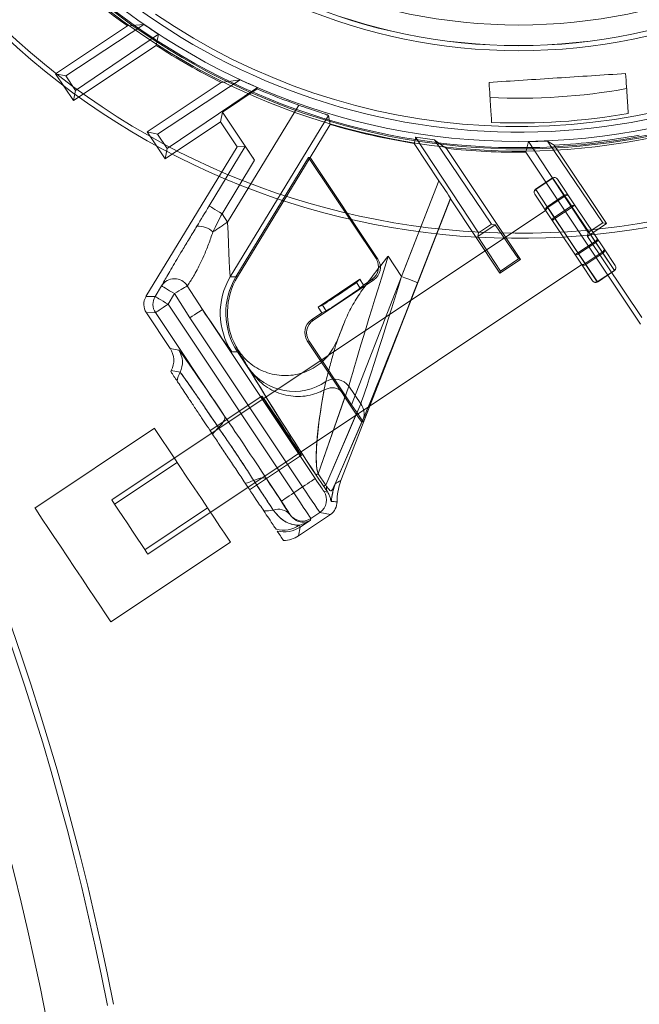
# Paper-space layout 'Layout1' of a CAD drawing. Units: millimetres. Extents: x 5 to 415, y 5 to 292.
# Drawn here: x 339 to 348, y 212 to 226 of the extents above; entities that cross this region are included whole.
import ezdxf
from ezdxf.lldxf.tags import DXFTag

# ---------------------------------------------------------------- set-up
doc = ezdxf.new("R2010")
doc.units = ezdxf.units.MM
tags = doc.linetypes.add('HIDDEN', pattern=[1.905, 1.27, -0.635]).pattern_tags.tags
tags[6:7] = [DXFTag(74, 4), DXFTag(75, 0), DXFTag(340, '0'), DXFTag(46, 1.0), DXFTag(50, 0.0), DXFTag(44, 0.0), DXFTag(45, 0.0)]
tags[4:5] = [DXFTag(74, 4), DXFTag(75, 0), DXFTag(340, '0'), DXFTag(46, 1.0), DXFTag(50, 0.0), DXFTag(44, 0.0), DXFTag(45, 0.0)]

psp = doc.layouts.get("Layout1")

# ---------------------------------------------------------------- linework, layer by layer
at = {"color": 7, "linetype": 'HIDDEN', "lineweight": 0}
for p, q in [((339.1243, 225.1466), (340.1752, 225.8479)), ((340.4169, 225.8683), (339.2734, 225.1169)), ((340.1752, 225.8479), (340.4169, 225.8683)), ((339.4148, 224.9038), (340.6282, 225.726)), ((340.6282, 225.726), (340.5936, 225.5621)), ((340.5936, 225.5621), (339.3852, 224.7557)), ((339.2734, 225.1169), (339.1243, 225.1466)), ((339.3852, 224.7557), (339.1243, 225.1466)), ((339.2734, 225.1169), (339.4148, 224.9038)), ((341.8202, 225.0616), (340.6138, 224.2679)), ((341.5468, 225.02), (341.8202, 225.0616)), ((339.4148, 224.9038), (339.3852, 224.7557)), ((340.4644, 224.2977), (341.5468, 225.02)), ((340.7549, 224.0548), (342.0737, 224.9475)), ((342.0704, 224.9279), (341.5623, 224.5888)), ((342.0737, 224.9475), (342.0704, 224.9279)), ((341.6388, 222.981), (342.6771, 224.6897)), ((341.5623, 224.5888), (341.5338, 224.4463)), ((342.0321, 223.8848), (341.5623, 224.5888)), ((343.1121, 224.5391), (341.6783, 222.1795)), ((343.1121, 224.5391), (343.1366, 224.4079)), ((341.5338, 224.4463), (340.7253, 223.9068)), ((341.7773, 224.0815), (341.5338, 224.4463)), ((342.8433, 223.9253), (343.1366, 224.4079)), ((340.6138, 224.2679), (340.4644, 224.2977)), ((340.7253, 223.9068), (340.4644, 224.2977)), ((340.6138, 224.2679), (340.7549, 224.0548)), ((345.303, 222.8254), (344.3858, 224.222)), ((344.6609, 224.1807), (345.4936, 222.9526)), ((340.4463, 221.891), (341.7773, 224.0815)), ((340.7549, 224.0548), (340.7253, 223.9068)), ((341.3692, 223.2175), (341.8957, 224.084)), ((341.7773, 224.0815), (341.8957, 224.084)), ((344.3622, 224.1314), (344.7263, 223.5858)), ((344.8348, 224.0576), (345.9174, 222.4354)), ((345.9968, 224.0008), (346.0331, 224.1575)), ((346.0331, 224.1575), (346.9084, 222.8271)), ((346.311, 224.1656), (346.4119, 224.1041)), ((347.1205, 222.9697), (346.311, 224.1656)), ((347.1763, 222.9586), (346.4119, 224.1041)), ((341.7607, 222.1813), (342.82, 223.9248)), ((342.8433, 223.9253), (341.7839, 222.1817)), ((342.8433, 223.9253), (342.82, 223.9248)), ((342.82, 223.9248), (343.8068, 222.4462)), ((342.8433, 223.9253), (343.834, 222.4407)), ((347.6716, 221.4912), (345.9968, 224.0008)), ((342.0321, 223.8848), (341.5572, 223.1033)), ((346.3868, 223.627), (346.1373, 223.4605)), ((346.1381, 223.4592), (346.3876, 223.6258)), ((346.3891, 223.6236), (346.1396, 223.457)), ((346.3876, 223.6258), (346.5571, 223.3719)), ((346.6608, 223.2164), (346.3891, 223.6236)), ((346.4586, 223.6096), (346.7185, 223.22)), ((343.4511, 220.3122), (344.7263, 223.5858)), ((344.7263, 223.5858), (344.181, 222.1858)), ((344.8954, 223.3183), (343.2932, 219.2055)), ((344.8943, 223.3283), (343.6219, 220.062)), ((344.4139, 222.0951), (344.8943, 223.3283)), ((344.8954, 223.3183), (344.8943, 223.3283)), ((345.6179, 222.2356), (344.8954, 223.3183)), ((346.3858, 222.998), (346.1258, 223.3875)), ((346.1396, 223.457), (346.4113, 223.0499)), ((346.3075, 223.2053), (346.1396, 223.457)), ((346.5571, 223.3719), (346.3075, 223.2053)), ((346.3163, 223.1922), (346.5659, 223.3587)), ((346.5659, 223.3587), (347.007, 222.6977)), ((346.7575, 222.5311), (346.3163, 223.1922)), ((346.4113, 223.0499), (346.6608, 223.2164)), ((346.6711, 223.201), (346.4215, 223.0345)), ((346.6608, 223.2164), (346.6711, 223.201)), ((347.1122, 222.54), (346.6711, 223.201)), ((346.7185, 223.22), (347.1406, 222.5876)), ((346.2836, 223.1512), (339.9453, 218.9215)), ((341.5572, 223.1033), (341.6388, 222.981)), ((346.4215, 223.0345), (346.8627, 222.3735)), ((345.2921, 222.7709), (345.548, 222.9417)), ((345.4936, 222.9526), (345.303, 222.8254)), ((345.4936, 222.9526), (345.548, 222.9417)), ((345.548, 222.9417), (345.8872, 222.4414)), ((346.8079, 222.3655), (346.3858, 222.998)), ((346.8975, 222.7725), (347.1763, 222.9586)), ((346.9084, 222.8271), (347.1205, 222.9697)), ((347.1205, 222.9697), (347.1763, 222.9586)), ((345.303, 222.8254), (345.2921, 222.7709)), ((345.624, 222.2657), (345.2921, 222.7709)), ((346.9084, 222.8271), (346.8975, 222.7725)), ((347.6902, 221.5847), (346.8975, 222.7725)), ((347.007, 222.6977), (346.7575, 222.5311)), ((346.7677, 222.5158), (347.0173, 222.6823)), ((347.0173, 222.6823), (347.007, 222.6977)), ((347.0173, 222.6823), (347.289, 222.2751)), ((344.181, 222.1858), (343.9839, 222.4811)), ((347.0394, 222.1086), (346.7677, 222.5158)), ((346.8627, 222.3735), (347.1122, 222.54)), ((347.121, 222.5268), (346.8715, 222.3603)), ((347.2904, 222.2729), (347.121, 222.5268)), ((347.1406, 222.5876), (347.3027, 222.3446)), ((340.474, 218.1292), (346.8123, 222.3589)), ((343.8068, 222.4462), (343.834, 222.4407)), ((345.9174, 222.4354), (345.6179, 222.2356)), ((345.8872, 222.4414), (345.624, 222.2657)), ((345.8872, 222.4414), (345.9174, 222.4354)), ((346.97, 222.1226), (346.8079, 222.3655)), ((346.8715, 222.3603), (347.0409, 222.1064)), ((341.7839, 222.1817), (341.6783, 222.1795)), ((341.6783, 222.1795), (341.7607, 222.1813)), ((345.624, 222.2657), (345.6179, 222.2356)), ((347.289, 222.2751), (347.0394, 222.1086)), ((347.0409, 222.1064), (347.2904, 222.2729)), ((347.0417, 222.1052), (347.2913, 222.2717)), ((340.5803, 221.8938), (340.6747, 222.0492)), ((341.0482, 222.0493), (341.2696, 221.7021)), ((341.2696, 221.7021), (341.0482, 222.0493)), ((343.7731, 222.1356), (342.8914, 221.5472)), ((343.5709, 222.1445), (342.9608, 221.7374)), ((343.5709, 222.1445), (343.5201, 222.0984)), ((343.5201, 222.0984), (343.5756, 222.0152)), ((343.5709, 222.1445), (343.6264, 222.0613)), ((343.5756, 222.0152), (343.6264, 222.0613)), ((343.7459, 222.1411), (343.6264, 222.0613)), ((343.7731, 222.1356), (343.7459, 222.1411)), ((340.4463, 221.891), (340.5803, 221.8938)), ((340.8627, 221.935), (340.7683, 221.7796)), ((341.0866, 221.58), (340.8627, 221.935)), ((340.8627, 221.935), (341.0866, 221.58)), ((340.7683, 221.7796), (342.6066, 219.0249)), ((343.0229, 221.7666), (342.9608, 221.7374)), ((343.0163, 221.6542), (342.9608, 221.7374)), ((343.0229, 221.7666), (343.0784, 221.6834)), ((340.5853, 221.6575), (340.4513, 221.6546)), ((340.4513, 221.6546), (340.7976, 221.1358)), ((341.5944, 220.1454), (340.5853, 221.6575)), ((341.2696, 221.7021), (342.9177, 219.2325)), ((343.0163, 221.6542), (342.8642, 221.5527)), ((343.0163, 221.6542), (343.0784, 221.6834)), ((342.7347, 219.1104), (341.0866, 221.58)), ((342.8642, 221.5527), (342.8914, 221.5472)), ((343.2434, 221.2599), (343.3442, 221.5186)), ((342.8033, 221.2476), (343.2843, 220.5268)), ((342.8305, 221.2421), (342.8033, 221.2476)), ((342.8305, 221.2421), (343.4511, 220.3122)), ((343.2236, 221.1963), (343.2437, 221.2549)), ((340.7976, 221.1358), (340.925, 221.1103)), ((341.7016, 221.0838), (341.8024, 221.0859)), ((341.7839, 221.0855), (341.7016, 221.0838)), ((341.9654, 220.8136), (341.7839, 221.0855)), ((340.8161, 220.812), (340.9435, 220.7866)), ((342.9618, 219.3039), (343.4103, 220.5835)), ((343.4103, 220.5835), (343.5841, 220.323)), ((342.1388, 220.4385), (341.3831, 219.9342)), ((343.3534, 220.4212), (342.9618, 219.3039)), ((343.5841, 220.323), (343.0726, 219.138)), ((343.3534, 220.4212), (343.5192, 220.1727)), ((343.0726, 219.138), (343.5192, 220.1727)), ((343.2106, 219.1556), (343.6181, 220.0995)), ((343.601, 220.0597), (343.2106, 219.1556)), ((343.6219, 220.062), (343.601, 220.0597)), ((340.5695, 219.9677), (338.8228, 218.802)), ((340.9026, 219.4686), (339.9876, 218.858)), ((341.9609, 219.0683), (342.7167, 219.5726)), ((342.9618, 219.3039), (343.0726, 219.138)), ((342.4236, 218.9028), (342.2093, 219.2239)), ((343.043, 219.1182), (342.9322, 219.2842)), ((343.2035, 219.1405), (343.2106, 219.1556)), ((342.6066, 219.0249), (342.7347, 219.1104)), ((343.0478, 219.0428), (343.1006, 219.0323)), ((340.4317, 218.1926), (341.3467, 218.8032)), ((342.987, 218.7377), (342.8539, 218.6489)), ((343.1396, 218.7073), (342.987, 218.7377)), ((342.5483, 218.7073), (342.5488, 218.7098)), ((343.1396, 218.7073), (342.6737, 218.3964)), ((342.8489, 218.6238), (342.6992, 218.5238)), ((342.8539, 218.6489), (342.8489, 218.6238)), ((342.6992, 218.5238), (342.6737, 218.3964)), ((339.9329, 217.1384), (341.6797, 218.3041))]:
    psp.add_line(p, q, dxfattribs=at)
at = {"color": 7, "linetype": 'HIDDEN', "lineweight": 0, "flags": 128}
for points in [[(344.3622, 224.1314), (344.3816, 224.2061), (344.3858, 224.222)], [(346.3891, 223.6236), (346.3883, 223.6248), (346.3877, 223.6257), (346.3872, 223.6264), (346.3869, 223.6269), (346.3868, 223.627), (346.3868, 223.627)], [(346.1373, 223.4605), (346.1373, 223.4605), (346.1374, 223.4603), (346.1377, 223.4599), (346.1381, 223.4592), (346.1388, 223.4582), (346.1396, 223.457)], [(346.5571, 223.3719), (346.5577, 223.3709), (346.5585, 223.3697), (346.5595, 223.3683), (346.5606, 223.3666), (346.5618, 223.3648), (346.5631, 223.3629), (346.5644, 223.3608), (346.5659, 223.3587)], [(341.5572, 223.1033), (341.5209, 223.1254), (341.4859, 223.1466), (341.4536, 223.1663), (341.4252, 223.1835), (341.4018, 223.1977), (341.3842, 223.2084), (341.3733, 223.215), (341.3692, 223.2175)], [(341.3692, 223.2175), (341.3733, 223.215), (341.3842, 223.2084), (341.4018, 223.1977), (341.4252, 223.1835), (341.4536, 223.1663), (341.4859, 223.1466), (341.5209, 223.1254), (341.5572, 223.1033)], [(346.3163, 223.1922), (346.3149, 223.1943), (346.3135, 223.1964), (346.3122, 223.1983), (346.311, 223.2001), (346.3099, 223.2018), (346.309, 223.2032), (346.3082, 223.2044), (346.3075, 223.2053)], [(346.4113, 223.0499), (346.4122, 223.0485), (346.4133, 223.0468), (346.4145, 223.045), (346.4158, 223.043), (346.4172, 223.041), (346.4186, 223.0388), (346.4201, 223.0367), (346.4215, 223.0345)], [(341.424, 222.8377), (341.4504, 222.8553), (341.477, 222.873), (341.5037, 222.8908), (341.5305, 222.9088), (341.5575, 222.9268), (341.5846, 222.9448), (341.6117, 222.9629), (341.6388, 222.981)], [(341.6388, 222.981), (341.6117, 222.9629), (341.5846, 222.9448), (341.5575, 222.9268), (341.5305, 222.9088), (341.5037, 222.8908), (341.477, 222.873), (341.4504, 222.8553), (341.424, 222.8377)], [(346.7677, 222.5158), (346.7668, 222.5172), (346.7657, 222.5188), (346.7645, 222.5206), (346.7632, 222.5226), (346.7618, 222.5247), (346.7604, 222.5268), (346.7589, 222.529), (346.7575, 222.5311)], [(346.8627, 222.3735), (346.8641, 222.3713), (346.8655, 222.3693), (346.8668, 222.3673), (346.868, 222.3655), (346.8691, 222.3639), (346.87, 222.3625), (346.8708, 222.3613), (346.8715, 222.3603)], [(344.4139, 222.0951), (344.4089, 222.097), (344.3953, 222.1023), (344.3736, 222.1108), (344.3446, 222.1221), (344.3095, 222.1358), (344.2694, 222.1514), (344.2261, 222.1683), (344.181, 222.1858)], [(340.6747, 222.0492), (340.6787, 222.0468), (340.6897, 222.0401), (340.7072, 222.0295), (340.7306, 222.0152), (340.759, 221.998), (340.7913, 221.9784), (340.8263, 221.9571), (340.8627, 221.935)], [(340.8627, 221.935), (340.8263, 221.9571), (340.7913, 221.9784), (340.759, 221.998), (340.7306, 222.0152), (340.7072, 222.0295), (340.6897, 222.0401), (340.6787, 222.0468), (340.6747, 222.0492)], [(340.8627, 221.935), (340.896, 221.9555), (340.9283, 221.9754), (340.9585, 221.994), (340.9856, 222.0107), (341.0088, 222.025), (341.0273, 222.0364), (341.0406, 222.0446), (341.0482, 222.0493)], [(340.8627, 221.935), (340.896, 221.9555), (340.9283, 221.9754), (340.9585, 221.994), (340.9856, 222.0107), (341.0088, 222.025), (341.0273, 222.0364), (341.0406, 222.0446), (341.0482, 222.0493)], [(347.0417, 222.1052), (347.0417, 222.1052), (347.0416, 222.1053), (347.0413, 222.1057), (347.0409, 222.1064), (347.0402, 222.1074), (347.0394, 222.1086)], [(340.5803, 221.8938), (340.5843, 221.8914), (340.5953, 221.8847), (340.6128, 221.8741), (340.6362, 221.8599), (340.6646, 221.8426), (340.6969, 221.823), (340.7319, 221.8017), (340.7683, 221.7796)], [(340.7683, 221.7796), (340.7319, 221.8017), (340.6969, 221.823), (340.6646, 221.8426), (340.6362, 221.8599), (340.6128, 221.8741), (340.5953, 221.8847), (340.5843, 221.8914), (340.5803, 221.8938)], [(340.5853, 221.6575), (340.5892, 221.6601), (340.5999, 221.6672), (340.617, 221.6786), (340.6397, 221.6938), (340.6674, 221.7123), (340.6988, 221.7332), (340.7329, 221.756), (340.7683, 221.7796)], [(340.7683, 221.7796), (340.7329, 221.756), (340.6988, 221.7332), (340.6674, 221.7123), (340.6397, 221.6938), (340.617, 221.6786), (340.5999, 221.6672), (340.5892, 221.6601), (340.5853, 221.6575)], [(341.0866, 221.58), (341.1221, 221.6036), (341.1561, 221.6264), (341.1876, 221.6474), (341.2152, 221.6658), (341.238, 221.681), (341.255, 221.6924), (341.2657, 221.6995), (341.2696, 221.7021)], [(341.0866, 221.58), (341.1221, 221.6036), (341.1561, 221.6264), (341.1876, 221.6474), (341.2152, 221.6658), (341.238, 221.681), (341.255, 221.6924), (341.2657, 221.6995), (341.2696, 221.7021)], [(340.8082, 220.7957), (340.8197, 220.7784), (340.8312, 220.7611), (340.8429, 220.7437), (340.8546, 220.7261), (340.8663, 220.7085), (340.8781, 220.6909), (340.8898, 220.6733), (340.9016, 220.6557)], [(341.5944, 220.1454), (341.5991, 220.1322), (341.5991, 220.1162), (341.5943, 220.0975), (341.5849, 220.0766), (341.5709, 220.0537), (341.5526, 220.0293), (341.5304, 220.0038), (341.5046, 219.9777)], [(341.5944, 220.1454), (341.5991, 220.1322), (341.5991, 220.1162), (341.5943, 220.0975), (341.5849, 220.0766), (341.5709, 220.0537), (341.5526, 220.0293), (341.5304, 220.0038), (341.5046, 219.9777)], [(340.5695, 219.9677), (340.572, 219.964), (340.5919, 219.9342), (340.631, 219.8756), (340.688, 219.7902), (340.7607, 219.6812), (340.8466, 219.5525), (340.9426, 219.4087), (341.0451, 219.255), (341.1505, 219.0971), (341.255, 218.9405), (341.3548, 218.7911), (341.4462, 218.654), (341.526, 218.5344), (341.5913, 218.4366), (341.6398, 218.364), (341.6696, 218.3193), (341.6797, 218.3041), (341.6797, 218.3041)], [(342.9618, 219.3039), (342.9552, 219.2995), (342.9494, 219.2956), (342.9444, 219.2923), (342.9403, 219.2896), (342.937, 219.2874), (342.9346, 219.2857), (342.933, 219.2847), (342.9322, 219.2842)], [(342.9322, 219.2842), (342.933, 219.2847), (342.9346, 219.2857), (342.937, 219.2874), (342.9403, 219.2896), (342.9444, 219.2923), (342.9494, 219.2956), (342.9552, 219.2995), (342.9618, 219.3039)], [(342.2093, 219.2239), (342.199, 219.2333), (342.1842, 219.2395), (342.1651, 219.2422), (342.1421, 219.2415), (342.1156, 219.2374), (342.0861, 219.2299), (342.054, 219.2191), (342.02, 219.2053)], [(342.2093, 219.2239), (342.199, 219.2333), (342.1842, 219.2395), (342.1651, 219.2422), (342.1421, 219.2415), (342.1156, 219.2374), (342.0861, 219.2299), (342.054, 219.2191), (342.02, 219.2053)], [(342.7347, 219.1104), (342.7701, 219.134), (342.8042, 219.1567), (342.8356, 219.1777), (342.8633, 219.1961), (342.886, 219.2113), (342.9031, 219.2227), (342.9138, 219.2299), (342.9177, 219.2325)], [(342.7347, 219.1104), (342.7701, 219.134), (342.8042, 219.1567), (342.8356, 219.1777), (342.8633, 219.1961), (342.886, 219.2113), (342.9031, 219.2227), (342.9138, 219.2299), (342.9177, 219.2325)], [(342.4236, 218.9028), (342.4276, 218.9054), (342.4382, 218.9125), (342.4553, 218.9239), (342.4781, 218.9391), (342.5057, 218.9575), (342.5371, 218.9785), (342.5712, 219.0012), (342.6066, 219.0249)], [(342.6066, 219.0249), (342.5712, 219.0012), (342.5371, 218.9785), (342.5057, 218.9575), (342.4781, 218.9391), (342.4553, 218.9239), (342.4382, 218.9125), (342.4276, 218.9054), (342.4236, 218.9028)], [(343.0726, 219.138), (343.0659, 219.1336), (343.0601, 219.1297), (343.0552, 219.1264), (343.051, 219.1236), (343.0478, 219.1214), (343.0453, 219.1198), (343.0437, 219.1187), (343.043, 219.1182)], [(343.043, 219.1182), (343.0437, 219.1187), (343.0453, 219.1198), (343.0478, 219.1214), (343.051, 219.1236), (343.0552, 219.1264), (343.0601, 219.1297), (343.0659, 219.1336), (343.0726, 219.138)], [(340.109, 218.6761), (340.0468, 218.7694), (339.9966, 218.8445), (339.9623, 218.896), (339.9463, 218.9199), (339.9453, 218.9215)], [(338.8228, 218.802), (338.8252, 218.7983), (338.8451, 218.7685), (338.8842, 218.7099), (338.9412, 218.6245), (339.014, 218.5155), (339.0999, 218.3868), (339.1958, 218.243), (339.2984, 218.0893), (339.4038, 217.9314), (339.5082, 217.7749), (339.608, 217.6254), (339.6994, 217.4884), (339.7792, 217.3688), (339.8446, 217.2709), (339.893, 217.1983), (339.9228, 217.1536), (339.9329, 217.1384), (339.9329, 217.1384)], [(340.474, 218.1292), (340.4737, 218.1297), (340.4604, 218.1496), (340.4285, 218.1974), (340.3804, 218.2695), (340.3196, 218.3605), (340.2507, 218.4638), (340.1787, 218.5717), (340.109, 218.6761)], [(342.3628, 218.4661), (342.3745, 218.4485), (342.3863, 218.4309), (342.3981, 218.4132), (342.4098, 218.3956), (342.4215, 218.3781), (342.4332, 218.3606), (342.4447, 218.3433), (342.4562, 218.3261)]]:
    psp.add_lwpolyline(points, dxfattribs=at)
at = {"color": 7, "linetype": 'HIDDEN', "lineweight": 0}
for radius in [9.6095, 8.2833, 8.2103, 8.2077, 7.9078]:
    psp.add_circle((345.8922, 233.7687), radius, dxfattribs=at)
for centre, radius, start, end in [((345.8922, 233.7687), 11.025, 222.78624, 204.64692), ((345.8922, 233.7687), 10.9507, 219.52326, 207.9099), ((301.1078, 203.9954), 39.59, 11, 90), ((301.1078, 203.9954), 39.5, 11, 90), ((301.1078, 203.9954), 38.59, 11, 90), ((345.8922, 233.7687), 9.7181, 217.29421, 300.13895), ((345.8922, 233.7687), 9.75, 220.0521, 297.38106), ((345.8922, 233.7687), 9.7002, 219.95663, 297.47653), ((345.8922, 233.7687), 9.4731, 220.43994, 296.99322), ((345.8922, 233.7687), 9.7684, 228.15102, 234.17914), ((345.8922, 233.7687), 9.3918, 235.60302, 298.24814), ((345.8922, 233.7687), 9.6122, 235.27599, 236.7946), ((345.8922, 233.7687), 9.7684, 237.15163, 243.58649), ((345.8922, 233.7687), 9.6122, 244.93591, 246.59334), ((345.8922, 233.7687), 9.6314, 246.62152, 250.49914), ((345.8922, 233.7687), 8.9771, 267.32089, 280.11227), ((345.8922, 233.7687), 9.3395, 267.57002, 279.86314), ((345.8922, 233.7687), 9.758, 253.59641, 260.97914), ((345.8922, 233.7687), 9.6785, 273.07781, 280.48568), ((345.8922, 233.7687), 9.7684, 263.78571, 270.61353), ((345.8922, 233.7687), 9.6122, 270.83982, 272.49725), ((346.0904, 223.4287), 0.3567, 33.53768, 33.77955), ((341.2071, 222.5986), 0.3228, 47.7713, 93.08123), ((350.7232, 224.9397), 4.3357, 213.60633, 213.81566), ((342.5502, 221.6499), 1.0201, 148.7235, 213.70964), ((347.5509, 222.4483), 0.3139, 213.46584, 213.95), ((347.2164, 222.2228), 0.0894, 33.17618, 34.14104), ((340.8615, 221.9325), 0.2202, 32.02353, 147.98881), ((346.9215, 222.026), 0.1439, 33.3589, 33.95832), ((340.7683, 221.7796), 0.22, 148.72444, 213.71002), ((340.6588, 220.9327), 0.32, 332.82646, 33.70442), ((341.3173, 220.5947), 0.4201, 152.82805, 171.65894), ((342.6088, 221.319), 0.8131, 214.64007, 304.86997), ((343.2027, 220.4246), 0.2614, 37.42441, 119.57616), ((343.3996, 220.1806), 0.2331, 339.64765, 37.6617), ((341.9546, 219.4969), 0.6585, 133.10506, 144.40703), ((341.7486, 219.8057), 0.6589, 283.0291, 294.32503), ((343.9745, 218.8582), 0.8197, 158.7292, 171.8836), ((342.8648, 218.9207), 0.22, 303.72832, 33.70564), ((343.2129, 219.0957), 0.1289, 170.25275, 209.44367), ((343.9744, 218.8582), 0.8196, 171.54204, 177.33718), ((343.9753, 218.8581), 0.8205, 171.88498, 177.33479), ((342.2023, 219.1915), 0.4314, 265.11792, 283.66527), ((342.3781, 218.5589), 0.2258, 41.08361, 109.10154), ((342.7318, 218.832), 0.22, 213.72782, 303.70506), ((342.4494, 218.9032), 0.425, 255.95367, 303.67142), ((342.4661, 218.8733), 0.4201, 255.76382, 303.70465)]:
    psp.add_arc(centre, radius, start, end, dxfattribs=at)
for centre, major_axis, ratio, start_param, end_param in [((345.9443, 233.6906), (-5.3268, 7.9821), 0.9999522, 2.3899678, 2.4189586), ((342.0304, 223.882), (-0.1347, 0.2019), 0.0118639, 4.7179221, 6.2756284), ((346.417, 223.5818), (-0.0293, 0.0439), 0.9464517, 4.712389, 6.2831853), ((346.417, 223.5818), (-0.0279, 0.0417), 0.9965022, 4.712389, 6.2831853), ((344.7249, 223.5821), (-0.1694, 0.2539), 0.0107227, 3.1621919, 4.7198982), ((346.1674, 223.4153), (-0.0293, 0.0439), 0.9464517, 0, 1.5707963), ((346.1674, 223.4153), (-0.0279, 0.0417), 0.9965022, 0, 1.5707963), ((346.5791, 223.3389), (0.0416, 0.0278), 0.7928318, 0, 1.5707963), ((346.5791, 223.3389), (0.0416, 0.0278), 0.4760177, 0, 1.5707963), ((341.3792, 223.2026), (0.7104, 1.1693), 0.0118639, 1.5652632, 1.8211942), ((341.3792, 223.2026), (0.7104, 1.1693), 0.0118639, 1.5652632, 1.8211942), ((346.3295, 223.1724), (0.0416, 0.0278), 0.7928318, 1.5707963, 3.1415927), ((346.3295, 223.1724), (0.0416, 0.0278), 0.4760177, 1.5707963, 3.1415927), ((346.6769, 223.1923), (0.0416, 0.0278), 0.5805602, 0, 1.5707963), ((346.6769, 223.1923), (0.0416, 0.0278), 0.2106783, 0, 1.5707963), ((341.5672, 223.0884), (0.5274, 1.0472), 0.0132881, 1.5632619, 1.8191928), ((341.5672, 223.0884), (0.5274, 1.0472), 0.0132881, 1.5632619, 1.8191928), ((346.4274, 223.0257), (0.0416, 0.0278), 0.5805602, 1.5707963, 3.1415927), ((346.4274, 223.0257), (0.0416, 0.0278), 0.2106783, 1.5707963, 3.1415927), ((341.6498, 222.9992), (-0.0284, 0.8197), 0.0142038, 1.5924437, 3.15015), ((341.6498, 222.9992), (-0.0284, 0.8197), 0.0142038, 1.5924437, 3.15015), ((347.0011, 222.7064), (0.0416, 0.0278), 0.2106783, 4.712389, 6.2831853), ((347.0011, 222.7064), (0.0416, 0.0278), 0.5805602, 4.712389, 6.2831853), ((344.0004, 222.4565), (0.6116, 1.9658), 0.0111607, 1.5617588, 2.8367167), ((346.7516, 222.5399), (0.0416, 0.0278), 0.2106783, 3.1415927, 4.712389), ((346.7516, 222.5399), (0.0416, 0.0278), 0.5805602, 3.1415927, 4.712389), ((347.099, 222.5598), (0.0416, 0.0278), 0.4760177, 4.712389, 6.2831853), ((347.099, 222.5598), (0.0416, 0.0278), 0.7928318, 4.712389, 6.2831853), ((343.6237, 222.3241), (-0.2158, 0.0431), 0.9998287, 2.3562802, 3.9269051), ((343.651, 222.3186), (-0.2158, 0.0431), 0.9998287, 2.3562802, 3.9269051), ((346.8495, 222.3933), (0.0416, 0.0278), 0.4760177, 3.1415927, 4.712389), ((346.8495, 222.3933), (0.0416, 0.0278), 0.7928318, 3.1415927, 4.712389), ((347.2611, 222.3169), (-0.0279, 0.0417), 0.9965022, 3.1415927, 4.712389), ((347.2611, 222.3169), (-0.0293, 0.0439), 0.9464517, 3.1415927, 4.712389), ((342.6325, 221.6516), (-1.0199, -0.0217), 0.9998796, 5.7160079, 6.8503627), ((342.6558, 221.6521), (-1.0199, -0.0217), 0.9998796, 5.7160079, 6.7550202), ((344.1646, 222.2104), (0.6116, 1.9658), 0.0111607, 3.4283936, 4.7033515), ((343.2713, 221.9328), (0.2495, 0.1665), 0.0130907, 3.2288591, 6.1959188), ((344.3975, 222.1197), (0.8196, 2.1045), 0.0107227, 3.4299219, 4.7048797), ((347.0116, 222.1504), (-0.0293, 0.0439), 0.9464517, 1.5707963, 3.1415927), ((347.0116, 222.1504), (-0.0279, 0.0417), 0.9965022, 1.5707963, 3.1415927), ((340.6344, 221.7768), (-0.22, -0.0047), 0.9998796, 5.7160079, 6.8503627), ((343.3268, 221.8496), (0.2495, 0.1665), 0.0130907, 3.2288591, 6.1959188), ((340.8015, 222.433), (-0.9003, 1.3492), 0.0118639, 2.1353476, 3.1340358), ((340.8015, 222.433), (-0.9003, 1.3492), 0.0118639, 2.1353476, 3.1340358), ((342.9863, 221.3697), (-0.2158, 0.0431), 0.9998287, 5.4978728, 7.0684978), ((343.0135, 221.3642), (-0.2158, 0.0431), 0.9998287, 5.4978728, 7.0684978), ((343.7674, 222.5473), (0.8196, 2.1045), 0.0107227, 2.0856679, 2.2361707), ((342.5821, 221.6506), (0.1896, 1.0068), 0.8894638, 2.2276466, 2.2554278), ((343.3462, 221.353), (0.0505, 0.1996), 0.4503848, 2.1661204, 2.1940101), ((340.5314, 220.9582), (0.3139, -0.0626), 0.9998287, 6.0058156, 7.0684978), ((341.884, 219.6728), (-0.9593, 1.4375), 0.0130907, 5.0386616, 6.2700953), ((341.884, 219.6728), (-0.9593, 1.4375), 0.0130907, 5.0386616, 6.2700953), ((341.1898, 220.6202), (0.412, -0.0822), 0.9998287, 2.8642229, 2.9074737), ((342.5254, 219.9842), (-0.7308, 1.1489), 0.0296621, 0.6894949, 2.2070324), ((342.5254, 219.9842), (-0.7308, 1.1489), 0.0296621, 0.745602, 2.2070324), ((343.2074, 220.4394), (0.2151, 1.1675), 0.1450261, 1.4144698, 2.9320073), ((343.2074, 220.4394), (0.2151, 1.1675), 0.1450261, 1.5214696, 2.9320073), ((343.156, 220.2926), (0.0885, 0.2525), 0.9343294, 6.1077341, 7.0808428), ((343.2584, 220.5847), (-0.1708, 0.2684), 0.0296621, 1.7696034, 2.2070324), ((343.4526, 220.3159), (-0.1694, 0.2539), 0.0107227, 1.5783056, 3.1360119), ((343.4388, 220.3144), (-0.1623, 0.2546), 0.0327289, 2.1398963, 3.125418), ((341.884, 219.6728), (-0.9593, 1.4375), 0.0130907, 3.9673036, 4.3861164), ((341.884, 219.6728), (-0.9593, 1.4375), 0.0130907, 3.9673036, 4.3861164), ((342.9202, 219.2341), (-0.1277, 0.1913), 0.0130907, 1.5707963, 3.1285027), ((342.9202, 219.2341), (-0.1277, 0.1913), 0.0130907, 1.5707963, 3.1285027), ((345.653, 218.5096), (2.7287, -0.252), 0.3668251, 2.6484089, 2.7120827), ((345.653, 218.5096), (2.7287, -0.252), 0.3668251, 2.6484089, 2.7120827), ((342.6041, 219.0232), (-0.2498, 0.3743), 0.0066908, 3.1546826, 4.712389), ((342.6041, 219.0232), (-0.2498, 0.3743), 0.0066908, 3.1546826, 4.712389), ((342.7372, 219.112), (-0.2498, 0.3743), 0.0066908, 1.5707963, 3.1285027), ((342.7372, 219.112), (-0.2498, 0.3743), 0.0066908, 1.5707963, 3.1285027), ((342.6987, 219.7246), (-0.6947, 1.0898), 0.0327289, 2.1398963, 2.2381793), ((342.6987, 219.7246), (-0.6947, 1.0898), 0.0327289, 2.1398963, 2.2381793), ((343.3807, 220.1798), (0.2778, 1.0728), 0.1673063, 2.940183, 3.038466), ((343.3807, 220.1798), (0.2778, 1.0728), 0.1673063, 2.940183, 3.038466), ((342.4211, 218.9011), (-0.1277, 0.1913), 0.0130907, 3.1546826, 4.712389), ((342.4211, 218.9011), (-0.1277, 0.1913), 0.0130907, 3.1546826, 4.712389), ((343.0174, 218.8903), (0.2158, -0.0431), 0.9998287, 5.4978728, 6.4969653), ((346.417, 218.212), (3.4686, -0.6506), 0.0612666, 2.7417628, 2.805383), ((346.417, 218.212), (3.4686, -0.6506), 0.0612666, 2.7417628, 2.805383), ((341.9174, 219.695), (-0.7817, 1.1714), 0.0091865, 3.1546826, 3.3460221), ((341.9174, 219.695), (-0.7817, 1.1714), 0.0091865, 3.1546826, 3.3460221), ((342.4406, 218.7458), (-0.0822, -0.412), 0.9998287, 0.234119, 0.7853125)]:
    psp.add_ellipse(centre, major_axis=major_axis, ratio=ratio, start_param=start_param, end_param=end_param, dxfattribs=at)
psp.add_ellipse((342.4277, 220.0055), major_axis=(-0.2889, 0.4329), ratio=0.0130907, dxfattribs=at)
for points, knots in [([(345.4583, 225.0221), (345.7899, 225.0437), (346.4551, 225.0869), (347.1204, 225.1301), (347.4541, 225.1518)], [0, 0, 0, 0, 0.4984597, 1, 1, 1, 1]), ([(347.4541, 225.1518), (347.4583, 225.086), (347.467, 224.9525), (347.4777, 224.7879), (347.4866, 224.6512), (347.4902, 224.5955), (347.492, 224.5672)], [0, 0, 0, 0, 0.2416022, 0.4901845, 0.7411205, 1, 1, 1, 1]), ([(345.4583, 225.0221), (345.4625, 224.9563), (345.4712, 224.8228), (345.4819, 224.6583), (345.4908, 224.5215), (345.4944, 224.4658), (345.4962, 224.4376)], [0, 0, 0, 0, 0.2416033, 0.4901854, 0.7411211, 1, 1, 1, 1]), ([(342.6771, 224.6897), (342.7268, 224.6723), (342.8263, 224.6374), (342.9592, 224.5927), (343.058, 224.5597), (343.1059, 224.5429), (343.1104, 224.5401), (343.1121, 224.5391)], [0, 0, 0, 0, 0.2229289, 0.445905, 0.667029, 0.8824983, 1, 1, 1, 1]), ([(344.6609, 224.1807), (344.6692, 224.1748), (344.7276, 224.1332), (344.7853, 224.0925), (344.8348, 224.0576)], [0, 0, 0, 0, 0.1425068, 1, 1, 1, 1]), ([(340.6747, 222.0492), (340.6859, 222.0702), (340.7043, 222.1045), (340.7629, 222.2059), (340.8436, 222.3436), (340.9537, 222.5285), (341.0804, 222.7398), (341.1533, 222.8606), (341.1897, 222.921)], [0, 0, 0, 0, 0.2032694, 0.3323981, 0.4615217, 0.7056846, 0.8527278, 1, 1, 1, 1]), ([(341.1897, 222.921), (341.1533, 222.8606), (341.0804, 222.7398), (340.9537, 222.5285), (340.8436, 222.3436), (340.7629, 222.2059), (340.7043, 222.1045), (340.6859, 222.0702), (340.6747, 222.0492)], [0, 0, 0, 0, 0.14727235, 0.29431736, 0.53847944, 0.66760167, 0.79673222, 1, 1, 1, 1]), ([(341.424, 222.8377), (341.4032, 222.7772), (341.3614, 222.6564), (341.2786, 222.4523), (341.1746, 222.2443), (341.0848, 222.0967), (341.0594, 222.0638), (341.0482, 222.0493)], [0, 0, 0, 0, 0.155906, 0.3113849, 0.5521574, 0.8016263, 1, 1, 1, 1]), ([(341.0482, 222.0493), (341.0594, 222.0638), (341.0848, 222.0967), (341.1746, 222.2443), (341.2786, 222.4523), (341.3614, 222.6564), (341.4032, 222.7772), (341.424, 222.8377)], [0, 0, 0, 0, 0.19837373, 0.44784463, 0.68861453, 0.84409343, 1, 1, 1, 1]), ([(343.9839, 222.4811), (343.9833, 222.4803), (343.8466, 222.3103), (343.6582, 222.0741), (343.4482, 221.7496), (343.379, 221.5959), (343.3442, 221.5186)], [0, 0, 0, 0, 0.0027309, 0.5643905, 0.781066, 1, 1, 1, 1]), ([(343.2434, 221.2599), (343.2015, 221.1772), (343.1176, 221.0119), (342.8967, 220.8344), (342.6351, 220.7362), (342.3539, 220.7311), (342.0888, 220.8195), (341.8812, 220.9747), (341.7944, 221.1109), (341.7572, 221.1693)], [0, 0, 0, 0, 0.1481906, 0.2963812, 0.4445201, 0.5925964, 0.7406512, 0.8887334, 1, 1, 1, 1]), ([(343.0737, 220.652), (343.0863, 220.6999), (343.112, 220.7975), (343.1655, 221.0019), (343.2068, 221.1401), (343.2236, 221.1963)], [0, 0, 0, 0, 0.3643005, 0.7413157, 1, 1, 1, 1]), ([(341.7685, 221.1445), (341.7744, 221.1332), (341.782, 221.1184), (341.7986, 221.092), (341.8024, 221.0859)], [0, 0, 0, 0, 0.7682154, 1, 1, 1, 1]), ([(341.8024, 221.0859), (341.8129, 221.0675), (341.8339, 221.0309), (341.8941, 220.9332), (341.9246, 220.8823), (341.9399, 220.8569)], [0, 0, 0, 0, 0.3339819, 0.6670523, 1, 1, 1, 1]), ([(340.9435, 220.7866), (340.9475, 220.7827), (340.9553, 220.7748), (340.9969, 220.7182), (341.0587, 220.6309), (341.1393, 220.5148), (341.2376, 220.3717), (341.3581, 220.1948), (341.4525, 220.0549), (341.5046, 219.9777)], [0, 0, 0, 0, 0.1417261, 0.2834529, 0.4204699, 0.5574906, 0.6945016, 0.8315123, 1, 1, 1, 1]), ([(341.5046, 219.9777), (341.4607, 220.0427), (341.373, 220.1728), (341.2558, 220.345), (341.1542, 220.4932), (341.0703, 220.6144), (341.0064, 220.705), (340.9579, 220.7717), (340.9486, 220.7813), (340.9435, 220.7866)], [0, 0, 0, 0, 0.1417378, 0.2834762, 0.4204557, 0.5574363, 0.694431, 0.8314252, 1, 1, 1, 1]), ([(341.9654, 220.8136), (342.0271, 220.7382), (342.1504, 220.5874), (342.4162, 220.4554), (342.7018, 220.4168), (342.9174, 220.4625), (343.0245, 220.5159), (343.0489, 220.5281)], [0, 0, 0, 0, 0.2366261, 0.4733646, 0.7066956, 0.9331244, 1, 1, 1, 1]), ([(340.9016, 220.6557), (340.9107, 220.642), (340.9247, 220.6211), (340.9947, 220.5161), (341.0658, 220.4097), (341.1546, 220.2766), (341.2699, 220.1038), (341.3642, 219.9624), (341.4191, 219.8802)], [0, 0, 0, 0, 0.2558991, 0.3939693, 0.5320434, 0.6701574, 0.8082721, 1, 1, 1, 1]), ([(341.5944, 220.1454), (341.6956, 219.9969), (341.9036, 219.6918), (342.1057, 219.3826), (342.2093, 219.2239)], [0, 0, 0, 0, 0.4867763, 1, 1, 1, 1]), ([(342.2093, 219.2239), (342.1057, 219.3826), (341.9036, 219.6918), (341.6956, 219.9969), (341.5944, 220.1454)], [0, 0, 0, 0, 0.5132237, 1, 1, 1, 1]), ([(341.4191, 219.8802), (341.4562, 219.8246), (341.5314, 219.712), (341.6509, 219.5329), (341.7747, 219.3473), (341.856, 219.2255), (341.8972, 219.1638)], [0, 0, 0, 0, 0.237393, 0.4808508, 0.7371041, 1, 1, 1, 1]), ([(341.5046, 219.9777), (341.5475, 219.9154), (341.6346, 219.7888), (341.7687, 219.5937), (341.8974, 219.3949), (341.9788, 219.269), (342.02, 219.2053)], [0, 0, 0, 0, 0.24950189, 0.50604195, 0.74988459, 1, 1, 1, 1]), ([(342.02, 219.2053), (341.9789, 219.2689), (341.8955, 219.3978), (341.7667, 219.5966), (341.6326, 219.7917), (341.5476, 219.9152), (341.5046, 219.9777)], [0, 0, 0, 0, 0.2495033, 0.5060433, 0.7498844, 1, 1, 1, 1]), ([(341.8972, 219.1638), (341.9704, 219.054), (342.0672, 218.909), (342.1463, 218.7905), (342.1656, 218.7616)], [0, 0, 0, 0, 0.7567892, 1, 1, 1, 1]), ([(342.02, 219.2053), (342.0746, 219.1226), (342.1785, 218.9651), (342.2637, 218.8343), (342.3042, 218.7723)], [0, 0, 0, 0, 0.52524893, 1, 1, 1, 1]), ([(342.3042, 218.7723), (342.2694, 218.8257), (342.1986, 218.9343), (342.0992, 219.0855), (342.0375, 219.1789), (342.02, 219.2053)], [0, 0, 0, 0, 0.4103062, 0.8333648, 1, 1, 1, 1]), ([(343.2374, 218.894), (343.2374, 218.9079), (343.2369, 219.0138), (343.2671, 219.1164), (343.2932, 219.2055)], [0, 0, 0, 0, 0.1317518, 1, 1, 1, 1]), ([(343.2039, 219.1408), (343.1998, 219.132), (343.1855, 219.1006), (343.166, 219.0624), (343.145, 219.0442), (343.1272, 219.066), (343.0991, 219.101), (343.0858, 219.1175)], [0, 0, 0, 0, 0.1465927, 0.5201606, 0.7383092, 0.8765446, 1, 1, 1, 1]), ([(343.0858, 219.1175), (343.0991, 219.1009), (343.1268, 219.0666), (343.1443, 219.0448), (343.1618, 219.0581), (343.1815, 219.0922), (343.1961, 219.1242), (343.2035, 219.1405)], [0, 0, 0, 0, 0.1244028, 0.25825, 0.4662296, 0.7277896, 1, 1, 1, 1]), ([(343.1557, 218.8963), (343.1529, 218.8968), (343.1491, 218.8975), (343.1421, 218.9327), (343.1337, 218.974), (343.1115, 219.0131), (343.1006, 219.0323)], [0, 0, 0, 0, 0.50735606, 0.70622008, 0.85588542, 1, 1, 1, 1]), ([(343.1006, 219.0323), (343.1115, 219.0132), (343.134, 218.9734), (343.1423, 218.9313), (343.1478, 218.9048), (343.1514, 218.8972), (343.1545, 218.8965), (343.1557, 218.8963)], [0, 0, 0, 0, 0.1436234, 0.2985733, 0.5065646, 0.8186786, 1, 1, 1, 1]), ([(343.1651, 218.9737), (343.1651, 218.9735), (343.165, 218.9726), (343.1657, 218.9774), (343.1676, 218.9896), (343.1734, 219.0223), (343.1848, 219.0747), (343.2006, 219.117), (343.2087, 219.1387)], [0, 0, 0, 0, 0.0258179, 0.1035846, 0.1866895, 0.3199686, 0.6507693, 1, 1, 1, 1]), ([(342.1656, 218.7616), (342.1916, 218.7226), (342.2535, 218.6299), (342.3065, 218.5504), (342.3329, 218.5109), (342.3462, 218.4909)], [0, 0, 0, 0, 0.2634439, 0.6265832, 1, 1, 1, 1]), ([(342.3042, 218.7723), (342.3428, 218.7259), (342.4145, 218.6397), (342.523, 218.5816), (342.6112, 218.5528), (342.6622, 218.5505), (342.685, 218.5495)], [0, 0, 0, 0, 0.2892239, 0.5383613, 0.7938412, 1, 1, 1, 1]), ([(342.685, 218.5495), (342.6454, 218.5532), (342.5649, 218.5608), (342.4278, 218.6242), (342.3417, 218.7274), (342.3042, 218.7723)], [0, 0, 0, 0, 0.3533082, 0.7185079, 1, 1, 1, 1]), ([(342.5483, 218.7073), (342.5702, 218.6814), (342.627, 218.6145), (342.7396, 218.5872), (342.8135, 218.6031), (342.8487, 218.6237), (342.8489, 218.6238)], [0, 0, 0, 0, 0.2131392, 0.5513672, 0.997952, 1, 1, 1, 1]), ([(342.8489, 218.6238), (342.8485, 218.6235), (342.7982, 218.5913), (342.7414, 218.5703), (342.685, 218.5495)], [0, 0, 0, 0, 0.0073837, 1, 1, 1, 1]), ([(342.685, 218.5495), (342.7413, 218.5703), (342.7981, 218.5913), (342.8485, 218.6235), (342.8489, 218.6238)], [0, 0, 0, 0, 0.9926315, 1, 1, 1, 1])]:
    psp.add_open_spline(points, degree=3, knots=knots, dxfattribs=at)

doc.saveas('drawing.dxf')
